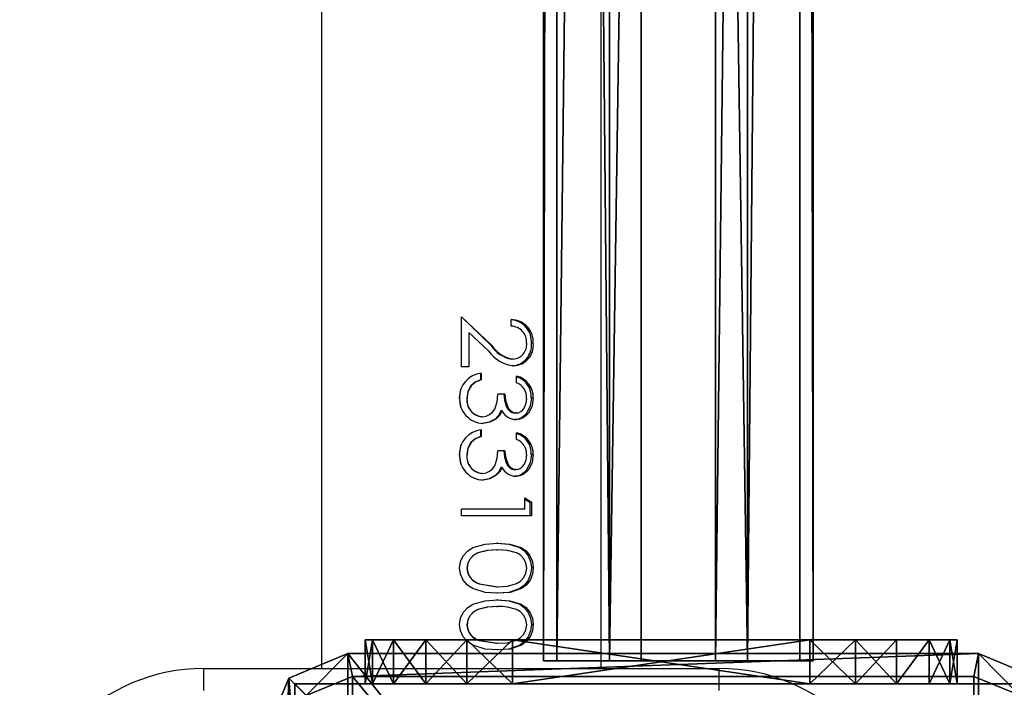
# Model space of a CAD drawing. Units: centimetres. Extents: x -465 to 394, y -445 to 378.
# Drawn here: x 51 to 64, y -103 to -94 of the extents above; entities that cross this region are included whole.
import ezdxf

# ---------------------------------------------------------------- set-up
doc = ezdxf.new("R2010")
doc.units = ezdxf.units.CM
doc.header["$LTSCALE"] = 2.54
doc.layers.get('0').update_dxf_attribs({"true_color": 0xff5454})
doc.layers.add('VP-EQ', color=7, linetype='Continuous', true_color=0x8a3492)

# ---------------------------------------------------------------- blocks, each defined once
blk = doc.blocks.new('Grupuj_16')
at = {"color": 0}
mesh = blk.add_polyface(dxfattribs=at)
corners = [(0.332, 10.492), (0, 1.108), (0, 9.691), (0.325, 0.325), (1.108, 0), (1.134, 10.824), (9.72, 0), (9.7, 10.824), (10.495, 10.495), (10.501, 0.323), (10.824, 9.7), (10.824, 1.104)]
mesh.append_faces([[corners[k] for k in face] for face in [(0, 1, 2), (9, 10, 11)]], dxfattribs={"vtx0": -1, "color": 0})
mesh.append_faces([[corners[k] for k in face] for face in [(1, 0, 3), (3, 0, 4), (4, 5, 6), (6, 8, 9)]], dxfattribs={"vtx0": -1, "vtx1": -1, "color": 0})
mesh.append_faces([[corners[k] for k in face] for face in [(4, 0, 5), (6, 5, 7), (6, 7, 8), (9, 8, 10)]], dxfattribs={"vtx0": -1, "vtx2": -1, "color": 0})
mesh = blk.add_polyface(dxfattribs=at)
corners = [(0.569, 10.255, 1.8), (1.134, 10.824, 1.5), (0.332, 10.492, 1.5), (1.195, 10.515, 1.8)]
mesh.append_faces([[corners[k] for k in face] for face in [(0, 1, 2), (1, 0, 3)]], dxfattribs={"vtx0": -1, "color": 0})
mesh = blk.add_polyface(dxfattribs=at)
corners = [(0.332, 10.492, 1.5), (1.134, 10.824), (0.332, 10.492), (1.134, 10.824, 1.5)]
mesh.append_faces([[corners[k] for k in face] for face in [(0, 1, 2), (1, 0, 3)]], dxfattribs={"vtx0": -1, "color": 0})
mesh = blk.add_polyface(dxfattribs=at)
corners = [(1.195, 10.515, 1.8), (9.7, 10.824, 1.5), (1.134, 10.824, 1.5), (9.639, 10.515, 1.8)]
mesh.append_faces([[corners[k] for k in face] for face in [(0, 1, 2), (1, 0, 3)]], dxfattribs={"vtx0": -1, "color": 0})
mesh = blk.add_polyface(dxfattribs=at)
corners = [(1.134, 10.824), (9.7, 10.824, 1.5), (9.7, 10.824), (1.134, 10.824, 1.5)]
mesh.append_faces([[corners[k] for k in face] for face in [(0, 1, 2), (1, 0, 3)]], dxfattribs={"vtx0": -1, "color": 0})
mesh = blk.add_polyface(dxfattribs=at)
corners = [(10.258, 10.258, 1.8), (9.7, 10.824, 1.5), (9.639, 10.515, 1.8), (10.495, 10.495, 1.5)]
mesh.append_faces([[corners[k] for k in face] for face in [(0, 1, 2), (1, 0, 3)]], dxfattribs={"vtx0": -1, "color": 0})
mesh = blk.add_polyface(dxfattribs=at)
corners = [(9.7, 10.824, 1.5), (10.495, 10.495), (9.7, 10.824), (10.495, 10.495, 1.5)]
mesh.append_faces([[corners[k] for k in face] for face in [(0, 1, 2), (1, 0, 3)]], dxfattribs={"vtx0": -1, "color": 0})
mesh = blk.add_polyface(dxfattribs=at)
corners = [(0.309, 9.629, 1.8), (0.332, 10.492, 1.5), (0, 9.691, 1.5), (0.569, 10.255, 1.8)]
mesh.append_faces([[corners[k] for k in face] for face in [(0, 1, 2), (1, 0, 3)]], dxfattribs={"vtx0": -1, "color": 0})
mesh = blk.add_polyface(dxfattribs=at)
corners = [(0.332, 10.492, 1.5), (0, 9.691), (0, 9.691, 1.5), (0.332, 10.492)]
mesh.append_faces([[corners[k] for k in face] for face in [(0, 1, 2), (1, 0, 3)]], dxfattribs={"vtx0": -1, "color": 0})
mesh = blk.add_polyface(dxfattribs=at)
corners = [(0.561, 0.561, 1.8), (0.309, 9.629, 1.8), (0.309, 1.169, 1.8), (0.569, 10.255, 1.8), (1.169, 0.309, 1.8), (1.195, 10.515, 1.8), (9.658, 0.309, 1.8), (9.639, 10.515, 1.8), (10.258, 10.258, 1.8), (10.264, 0.56, 1.8), (10.515, 9.639, 1.8), (10.515, 1.166, 1.8)]
mesh.append_faces([[corners[k] for k in face] for face in [(0, 1, 2), (10, 9, 11)]], dxfattribs={"vtx0": -1, "color": 0})
mesh.append_faces([[corners[k] for k in face] for face in [(1, 0, 3), (3, 4, 5), (5, 6, 7), (7, 6, 8), (8, 9, 10)]], dxfattribs={"vtx0": -1, "vtx1": -1, "color": 0})
mesh.append_faces([[corners[k] for k in face] for face in [(3, 0, 4), (5, 4, 6), (8, 6, 9)]], dxfattribs={"vtx0": -1, "vtx2": -1, "color": 0})
mesh = blk.add_polyface(dxfattribs=at)
corners = [(10.515, 9.639, 1.8), (10.495, 10.495, 1.5), (10.258, 10.258, 1.8), (10.824, 9.7, 1.5)]
mesh.append_faces([[corners[k] for k in face] for face in [(0, 1, 2), (1, 0, 3)]], dxfattribs={"vtx0": -1, "color": 0})
mesh = blk.add_polyface(dxfattribs=at)
corners = [(10.495, 10.495), (10.824, 9.7, 1.5), (10.824, 9.7), (10.495, 10.495, 1.5)]
mesh.append_faces([[corners[k] for k in face] for face in [(0, 1, 2), (1, 0, 3)]], dxfattribs={"vtx0": -1, "color": 0})
mesh = blk.add_polyface(dxfattribs=at)
corners = [(0.309, 1.169, 1.8), (0, 9.691, 1.5), (0, 1.108, 1.5), (0.309, 9.629, 1.8)]
mesh.append_faces([[corners[k] for k in face] for face in [(0, 1, 2), (1, 0, 3)]], dxfattribs={"vtx0": -1, "color": 0})
mesh = blk.add_polyface(dxfattribs=at)
corners = [(0, 9.691, 1.5), (0, 1.108), (0, 1.108, 1.5), (0, 9.691)]
mesh.append_faces([[corners[k] for k in face] for face in [(0, 1, 2), (1, 0, 3)]], dxfattribs={"vtx0": -1, "color": 0})
mesh = blk.add_polyface(dxfattribs=at)
corners = [(10.824, 1.104, 1.5), (10.515, 9.639, 1.8), (10.515, 1.166, 1.8), (10.824, 9.7, 1.5)]
mesh.append_faces([[corners[k] for k in face] for face in [(0, 1, 2), (1, 0, 3)]], dxfattribs={"vtx0": -1, "color": 0})
mesh = blk.add_polyface(dxfattribs=at)
corners = [(10.824, 1.104), (10.824, 9.7, 1.5), (10.824, 1.104, 1.5), (10.824, 9.7)]
mesh.append_faces([[corners[k] for k in face] for face in [(0, 1, 2), (1, 0, 3)]], dxfattribs={"vtx0": -1, "color": 0})
mesh = blk.add_polyface(dxfattribs=at)
corners = [(0.325, 0.325, 1.5), (0.309, 1.169, 1.8), (0, 1.108, 1.5), (0.561, 0.561, 1.8)]
mesh.append_faces([[corners[k] for k in face] for face in [(0, 1, 2), (1, 0, 3)]], dxfattribs={"vtx0": -1, "color": 0})
mesh = blk.add_polyface(dxfattribs=at)
corners = [(0, 1.108, 1.5), (0.325, 0.325), (0.325, 0.325, 1.5), (0, 1.108)]
mesh.append_faces([[corners[k] for k in face] for face in [(0, 1, 2), (1, 0, 3)]], dxfattribs={"vtx0": -1, "color": 0})
mesh = blk.add_polyface(dxfattribs=at)
corners = [(10.501, 0.323, 1.5), (10.515, 1.166, 1.8), (10.264, 0.56, 1.8), (10.824, 1.104, 1.5)]
mesh.append_faces([[corners[k] for k in face] for face in [(0, 1, 2), (1, 0, 3)]], dxfattribs={"vtx0": -1, "color": 0})
mesh = blk.add_polyface(dxfattribs=at)
corners = [(10.501, 0.323), (10.824, 1.104, 1.5), (10.501, 0.323, 1.5), (10.824, 1.104)]
mesh.append_faces([[corners[k] for k in face] for face in [(0, 1, 2), (1, 0, 3)]], dxfattribs={"vtx0": -1, "color": 0})
mesh = blk.add_polyface(dxfattribs=at)
corners = [(1.108, 0, 1.5), (0.561, 0.561, 1.8), (0.325, 0.325, 1.5), (1.169, 0.309, 1.8)]
mesh.append_faces([[corners[k] for k in face] for face in [(0, 1, 2), (1, 0, 3)]], dxfattribs={"vtx0": -1, "color": 0})
mesh = blk.add_polyface(dxfattribs=at)
corners = [(9.72, 0, 1.5), (10.264, 0.56, 1.8), (9.658, 0.309, 1.8), (10.501, 0.323, 1.5)]
mesh.append_faces([[corners[k] for k in face] for face in [(0, 1, 2), (1, 0, 3)]], dxfattribs={"vtx0": -1, "color": 0})
mesh = blk.add_polyface(dxfattribs=at)
corners = [(1.108, 0, 1.5), (0.325, 0.325), (1.108, 0), (0.325, 0.325, 1.5)]
mesh.append_faces([[corners[k] for k in face] for face in [(0, 1, 2), (1, 0, 3)]], dxfattribs={"vtx0": -1, "color": 0})
mesh = blk.add_polyface(dxfattribs=at)
corners = [(9.72, 0, 1.5), (1.169, 0.309, 1.8), (1.108, 0, 1.5), (9.658, 0.309, 1.8)]
mesh.append_faces([[corners[k] for k in face] for face in [(0, 1, 2), (1, 0, 3)]], dxfattribs={"vtx0": -1, "color": 0})
mesh = blk.add_polyface(dxfattribs=at)
corners = [(10.501, 0.323, 1.5), (9.72, 0), (10.501, 0.323), (9.72, 0, 1.5)]
mesh.append_faces([[corners[k] for k in face] for face in [(0, 1, 2), (1, 0, 3)]], dxfattribs={"vtx0": -1, "color": 0})
mesh = blk.add_polyface(dxfattribs=at)
corners = [(9.72, 0, 1.5), (1.108, 0), (9.72, 0), (1.108, 0, 1.5)]
mesh.append_faces([[corners[k] for k in face] for face in [(0, 1, 2), (1, 0, 3)]], dxfattribs={"vtx0": -1, "color": 0})
blk = doc.blocks.new('Komponent_6')
at = {"color": 18, "true_color": 0x030303, "xscale": 0.9611687812379854, "yscale": 0.9611687812379854}
blk.add_blockref('Grupuj_16', (0, 0), dxfattribs=at)
blk = doc.blocks.new('Grupuj_49')
at = {"color": 0}
mesh = blk.add_polyface(dxfattribs=at)
corners = [(10, 0, 49.328), (0, 10, 49.328), (0, 0, 49.328), (10, 10, 49.328)]
mesh.append_faces([[corners[k] for k in face] for face in [(0, 1, 2), (1, 0, 3)]], dxfattribs={"vtx0": -1, "color": 0})
mesh = blk.add_polyface(dxfattribs=at)
corners = [(0, 10, 49.328), (10, 10, -191.027), (0, 10, -191.027), (10, 10, 49.328)]
mesh.append_faces([[corners[k] for k in face] for face in [(0, 1, 2), (1, 0, 3)]], dxfattribs={"vtx0": -1, "color": 0})
mesh = blk.add_polyface(dxfattribs=at)
corners = [(0, 10, 49.328), (0, 0, -191.027), (0, 0, 49.328), (0, 10, -191.027)]
mesh.append_faces([[corners[k] for k in face] for face in [(0, 1, 2), (1, 0, 3)]], dxfattribs={"vtx0": -1, "color": 0})
mesh = blk.add_polyface(dxfattribs=at)
corners = [(10, 10, -191.027), (0, 0, -191.027), (0, 10, -191.027), (10, 0, -191.027)]
mesh.append_faces([[corners[k] for k in face] for face in [(0, 1, 2), (1, 0, 3)]], dxfattribs={"vtx0": -1, "color": 0})
blk = doc.blocks.new('Komponent_23')
at = {"color": 0, "xscale": 1.0404, "yscale": 1.0404}
blk.add_blockref('Komponent_6', (-0.212, -0.212, 193.228), dxfattribs=at)
at = {"color": 52, "true_color": 0xc8d400}
blk.add_blockref('Grupuj_49', (0.2, 0.2, 143.9), dxfattribs=at)
blk = doc.blocks.new('Grupuj_51')
at = {"color": 0}
mesh = blk.add_polyface(dxfattribs=at)
corners = [(-0.387, 3.663, 2.337), (97.058, 3.484, 0.894), (-0.387, 3.484, 0.894), (97.058, 3.663, 2.337)]
mesh.append_faces([[corners[k] for k in face] for face in [(0, 1, 2), (1, 0, 3)]], dxfattribs={"vtx0": -1, "color": 0})
mesh = blk.add_polyface(dxfattribs=at)
corners = [(-0.387, 2.769, 3.484), (97.058, 3.663, 2.337), (-0.387, 3.663, 2.337), (97.058, 2.769, 3.484)]
mesh.append_faces([[corners[k] for k in face] for face in [(0, 1, 2), (1, 0, 3)]], dxfattribs={"vtx0": -1, "color": 0})
mesh = blk.add_polyface(dxfattribs=at)
corners = [(-0.387, 0.179, 2.769), (-0.387, 0.894, 0.179), (-0.387, 0, 1.326), (-0.387, 1.326, 3.663), (-0.387, 2.337), (-0.387, 2.769, 3.484), (-0.387, 3.484, 0.894), (-0.387, 3.663, 2.337)]
mesh.append_faces([[corners[k] for k in face] for face in [(0, 1, 2), (6, 5, 7)]], dxfattribs={"vtx0": -1, "color": 0})
mesh.append_faces([[corners[k] for k in face] for face in [(1, 3, 4), (4, 5, 6)]], dxfattribs={"vtx0": -1, "vtx1": -1, "color": 0})
mesh.append_faces([[corners[k] for k in face] for face in [(1, 0, 3), (4, 3, 5)]], dxfattribs={"vtx0": -1, "vtx2": -1, "color": 0})
mesh = blk.add_polyface(dxfattribs=at)
corners = [(-0.387, 3.484, 0.894), (97.058, 2.337), (-0.387, 2.337), (97.058, 3.484, 0.894)]
mesh.append_faces([[corners[k] for k in face] for face in [(0, 1, 2), (1, 0, 3)]], dxfattribs={"vtx0": -1, "color": 0})
mesh = blk.add_polyface(dxfattribs=at)
corners = [(97.058, 1.326, 3.663), (-0.387, 2.769, 3.484), (-0.387, 1.326, 3.663), (97.058, 2.769, 3.484)]
mesh.append_faces([[corners[k] for k in face] for face in [(0, 1, 2), (1, 0, 3)]], dxfattribs={"vtx0": -1, "color": 0})
mesh = blk.add_polyface(dxfattribs=at)
corners = [(97.058, 2.337), (-0.387, 0.894, 0.179), (-0.387, 2.337), (97.058, 0.894, 0.179)]
mesh.append_faces([[corners[k] for k in face] for face in [(0, 1, 2), (1, 0, 3)]], dxfattribs={"vtx0": -1, "color": 0})
mesh = blk.add_polyface(dxfattribs=at)
corners = [(97.058, 0.179, 2.769), (-0.387, 1.326, 3.663), (-0.387, 0.179, 2.769), (97.058, 1.326, 3.663)]
mesh.append_faces([[corners[k] for k in face] for face in [(0, 1, 2), (1, 0, 3)]], dxfattribs={"vtx0": -1, "color": 0})
mesh = blk.add_polyface(dxfattribs=at)
corners = [(97.058, 0, 1.326), (-0.387, 0.894, 0.179), (97.058, 0.894, 0.179), (-0.387, 0, 1.326)]
mesh.append_faces([[corners[k] for k in face] for face in [(0, 1, 2), (1, 0, 3)]], dxfattribs={"vtx0": -1, "color": 0})
mesh = blk.add_polyface(dxfattribs=at)
corners = [(97.058, 0.179, 2.769), (-0.387, 0, 1.326), (97.058, 0, 1.326), (-0.387, 0.179, 2.769)]
mesh.append_faces([[corners[k] for k in face] for face in [(0, 1, 2), (1, 0, 3)]], dxfattribs={"vtx0": -1, "color": 0})
blk = doc.blocks.new('Grupuj_42')
at = {"color": 0}
mesh = blk.add_polyface(dxfattribs=at)
corners = [(0, 0, 6.969), (0, 0.098, 1.382), (0, 0, 2), (0, 0.098, 7.587), (0, 0.382, 0.824), (0, 0.382, 8.145), (0, 0.824, 0.382), (0, 0.824, 8.587), (0, 1.382, 0.098), (0, 1.382, 8.871), (0, 2), (0, 2, 8.969), (0, 6.041), (0, 6.041, 8.969), (0, 6.659, 0.098), (0, 6.659, 8.871), (0, 7.216, 8.587), (0, 7.216, 0.382), (0, 7.659, 8.145), (0, 7.659, 0.824), (0, 7.943, 7.587), (0, 7.943, 1.382), (0, 8.041, 6.969), (0, 8.041, 2)]
mesh.append_faces([[corners[k] for k in face] for face in [(0, 1, 2), (21, 22, 23)]], dxfattribs={"vtx0": -1, "color": 0})
mesh.append_faces([[corners[k] for k in face] for face in [(1, 3, 4), (4, 5, 6), (6, 7, 8), (8, 9, 10), (10, 11, 12), (12, 13, 14), (14, 16, 17), (17, 18, 19), (19, 20, 21)]], dxfattribs={"vtx0": -1, "vtx1": -1, "color": 0})
mesh.append_faces([[corners[k] for k in face] for face in [(1, 0, 3), (4, 3, 5), (6, 5, 7), (8, 7, 9), (10, 9, 11), (12, 11, 13), (14, 13, 15), (14, 15, 16), (17, 16, 18), (19, 18, 20), (21, 20, 22)]], dxfattribs={"vtx0": -1, "vtx2": -1, "color": 0})
mesh = blk.add_polyface(dxfattribs=at)
corners = [(0, 8.041, 2), (0.6, 7.943, 1.382), (0, 7.943, 1.382), (0.6, 8.041, 2)]
mesh.append_faces([[corners[k] for k in face] for face in [(0, 1, 2), (1, 0, 3)]], dxfattribs={"vtx0": -1, "color": 0})
mesh = blk.add_polyface(dxfattribs=at)
corners = [(0, 8.041, 6.969), (0.6, 8.041, 2), (0, 8.041, 2), (0.6, 8.041, 6.969)]
mesh.append_faces([[corners[k] for k in face] for face in [(0, 1, 2), (1, 0, 3)]], dxfattribs={"vtx0": -1, "color": 0})
mesh = blk.add_polyface(dxfattribs=at)
corners = [(0, 7.943, 7.587), (0.6, 8.041, 6.969), (0, 8.041, 6.969), (0.6, 7.943, 7.587)]
mesh.append_faces([[corners[k] for k in face] for face in [(0, 1, 2), (1, 0, 3)]], dxfattribs={"vtx0": -1, "color": 0})
mesh = blk.add_polyface(dxfattribs=at)
corners = [(0.6, 0.098, 1.382), (0.6, 0, 6.969), (0.6, 0, 2), (0.6, 0.098, 7.587), (0.6, 0.382, 0.824), (0.6, 0.382, 8.145), (0.6, 0.824, 0.382), (0.6, 0.824, 8.587), (0.6, 1.382, 0.098), (0.6, 1.382, 8.871), (0.6, 2), (0.6, 2, 8.969), (0.6, 6.041), (0.6, 6.041, 8.969), (0.6, 6.659, 0.098), (0.6, 6.659, 8.871), (0.6, 7.216, 8.587), (0.6, 7.216, 0.382), (0.6, 7.659, 8.145), (0.6, 7.659, 0.824), (0.6, 7.943, 7.587), (0.6, 7.943, 1.382), (0.6, 8.041, 6.969), (0.6, 8.041, 2)]
mesh.append_faces([[corners[k] for k in face] for face in [(0, 1, 2), (22, 21, 23)]], dxfattribs={"vtx0": -1, "color": 0})
mesh.append_faces([[corners[k] for k in face] for face in [(1, 0, 3), (3, 4, 5), (5, 6, 7), (7, 8, 9), (9, 10, 11), (11, 12, 13), (13, 14, 15), (15, 14, 16), (16, 17, 18), (18, 19, 20), (20, 21, 22)]], dxfattribs={"vtx0": -1, "vtx1": -1, "color": 0})
mesh.append_faces([[corners[k] for k in face] for face in [(3, 0, 4), (5, 4, 6), (7, 6, 8), (9, 8, 10), (11, 10, 12), (13, 12, 14), (16, 14, 17), (18, 17, 19), (20, 19, 21)]], dxfattribs={"vtx0": -1, "vtx2": -1, "color": 0})
mesh = blk.add_polyface(dxfattribs=at)
corners = [(0, 7.943, 1.382), (0.6, 7.659, 0.824), (0, 7.659, 0.824), (0.6, 7.943, 1.382)]
mesh.append_faces([[corners[k] for k in face] for face in [(0, 1, 2), (1, 0, 3)]], dxfattribs={"vtx0": -1, "color": 0})
mesh = blk.add_polyface(dxfattribs=at)
corners = [(0, 7.659, 8.145), (0.6, 7.943, 7.587), (0, 7.943, 7.587), (0.6, 7.659, 8.145)]
mesh.append_faces([[corners[k] for k in face] for face in [(0, 1, 2), (1, 0, 3)]], dxfattribs={"vtx0": -1, "color": 0})
mesh = blk.add_polyface(dxfattribs=at)
corners = [(0, 7.659, 0.824), (0.6, 7.216, 0.382), (0, 7.216, 0.382), (0.6, 7.659, 0.824)]
mesh.append_faces([[corners[k] for k in face] for face in [(0, 1, 2), (1, 0, 3)]], dxfattribs={"vtx0": -1, "color": 0})
mesh = blk.add_polyface(dxfattribs=at)
corners = [(0, 7.216, 8.587), (0.6, 7.659, 8.145), (0, 7.659, 8.145), (0.6, 7.216, 8.587)]
mesh.append_faces([[corners[k] for k in face] for face in [(0, 1, 2), (1, 0, 3)]], dxfattribs={"vtx0": -1, "color": 0})
mesh = blk.add_polyface(dxfattribs=at)
corners = [(0.6, 6.659, 8.871), (0, 7.216, 8.587), (0, 6.659, 8.871), (0.6, 7.216, 8.587)]
mesh.append_faces([[corners[k] for k in face] for face in [(0, 1, 2), (1, 0, 3)]], dxfattribs={"vtx0": -1, "color": 0})
mesh = blk.add_polyface(dxfattribs=at)
corners = [(0.6, 7.216, 0.382), (0, 6.659, 0.098), (0, 7.216, 0.382), (0.6, 6.659, 0.098)]
mesh.append_faces([[corners[k] for k in face] for face in [(0, 1, 2), (1, 0, 3)]], dxfattribs={"vtx0": -1, "color": 0})
mesh = blk.add_polyface(dxfattribs=at)
corners = [(0.6, 6.659, 0.098), (0, 6.041), (0, 6.659, 0.098), (0.6, 6.041)]
mesh.append_faces([[corners[k] for k in face] for face in [(0, 1, 2), (1, 0, 3)]], dxfattribs={"vtx0": -1, "color": 0})
mesh = blk.add_polyface(dxfattribs=at)
corners = [(0.6, 6.041, 8.969), (0, 6.659, 8.871), (0, 6.041, 8.969), (0.6, 6.659, 8.871)]
mesh.append_faces([[corners[k] for k in face] for face in [(0, 1, 2), (1, 0, 3)]], dxfattribs={"vtx0": -1, "color": 0})
mesh = blk.add_polyface(dxfattribs=at)
corners = [(0.6, 6.041), (0, 2), (0, 6.041), (0.6, 2)]
mesh.append_faces([[corners[k] for k in face] for face in [(0, 1, 2), (1, 0, 3)]], dxfattribs={"vtx0": -1, "color": 0})
mesh = blk.add_polyface(dxfattribs=at)
corners = [(0.6, 2, 8.969), (0, 6.041, 8.969), (0, 2, 8.969), (0.6, 6.041, 8.969)]
mesh.append_faces([[corners[k] for k in face] for face in [(0, 1, 2), (1, 0, 3)]], dxfattribs={"vtx0": -1, "color": 0})
mesh = blk.add_polyface(dxfattribs=at)
corners = [(0.6, 1.382, 8.871), (0, 2, 8.969), (0, 1.382, 8.871), (0.6, 2, 8.969)]
mesh.append_faces([[corners[k] for k in face] for face in [(0, 1, 2), (1, 0, 3)]], dxfattribs={"vtx0": -1, "color": 0})
mesh = blk.add_polyface(dxfattribs=at)
corners = [(0.6, 2), (0, 1.382, 0.098), (0, 2), (0.6, 1.382, 0.098)]
mesh.append_faces([[corners[k] for k in face] for face in [(0, 1, 2), (1, 0, 3)]], dxfattribs={"vtx0": -1, "color": 0})
mesh = blk.add_polyface(dxfattribs=at)
corners = [(0.6, 0.824, 8.587), (0, 1.382, 8.871), (0, 0.824, 8.587), (0.6, 1.382, 8.871)]
mesh.append_faces([[corners[k] for k in face] for face in [(0, 1, 2), (1, 0, 3)]], dxfattribs={"vtx0": -1, "color": 0})
mesh = blk.add_polyface(dxfattribs=at)
corners = [(0.6, 1.382, 0.098), (0, 0.824, 0.382), (0, 1.382, 0.098), (0.6, 0.824, 0.382)]
mesh.append_faces([[corners[k] for k in face] for face in [(0, 1, 2), (1, 0, 3)]], dxfattribs={"vtx0": -1, "color": 0})
mesh = blk.add_polyface(dxfattribs=at)
corners = [(0.6, 0.382, 8.145), (0, 0.824, 8.587), (0, 0.382, 8.145), (0.6, 0.824, 8.587)]
mesh.append_faces([[corners[k] for k in face] for face in [(0, 1, 2), (1, 0, 3)]], dxfattribs={"vtx0": -1, "color": 0})
mesh = blk.add_polyface(dxfattribs=at)
corners = [(0.6, 0.382, 0.824), (0, 0.824, 0.382), (0.6, 0.824, 0.382), (0, 0.382, 0.824)]
mesh.append_faces([[corners[k] for k in face] for face in [(0, 1, 2), (1, 0, 3)]], dxfattribs={"vtx0": -1, "color": 0})
mesh = blk.add_polyface(dxfattribs=at)
corners = [(0.6, 0.382, 8.145), (0, 0.098, 7.587), (0.6, 0.098, 7.587), (0, 0.382, 8.145)]
mesh.append_faces([[corners[k] for k in face] for face in [(0, 1, 2), (1, 0, 3)]], dxfattribs={"vtx0": -1, "color": 0})
mesh = blk.add_polyface(dxfattribs=at)
corners = [(0.6, 0.098, 1.382), (0, 0.382, 0.824), (0.6, 0.382, 0.824), (0, 0.098, 1.382)]
mesh.append_faces([[corners[k] for k in face] for face in [(0, 1, 2), (1, 0, 3)]], dxfattribs={"vtx0": -1, "color": 0})
mesh = blk.add_polyface(dxfattribs=at)
corners = [(0.6, 0.098, 7.587), (0, 0, 6.969), (0.6, 0, 6.969), (0, 0.098, 7.587)]
mesh.append_faces([[corners[k] for k in face] for face in [(0, 1, 2), (1, 0, 3)]], dxfattribs={"vtx0": -1, "color": 0})
mesh = blk.add_polyface(dxfattribs=at)
corners = [(0.6, 0, 2), (0, 0.098, 1.382), (0.6, 0.098, 1.382), (0, 0, 2)]
mesh.append_faces([[corners[k] for k in face] for face in [(0, 1, 2), (1, 0, 3)]], dxfattribs={"vtx0": -1, "color": 0})
mesh = blk.add_polyface(dxfattribs=at)
corners = [(0.6, 0, 6.969), (0, 0, 2), (0.6, 0, 2), (0, 0, 6.969)]
mesh.append_faces([[corners[k] for k in face] for face in [(0, 1, 2), (1, 0, 3)]], dxfattribs={"vtx0": -1, "color": 0})
blk = doc.blocks.new('Komponent_27')
at = {"color": 253, "true_color": 0xa8a8a8}
for name, p in [('Grupuj_42', (0, 0.09)), ('Grupuj_51', (0.703, 2.046, 2.773))]:
    blk.add_blockref(name, p, dxfattribs=at)
blk = doc.blocks.new('Grupuj_1')
at = {"color": 0, "rotation": 90.00000000000946}
for p in [(310.261, 120.6, 214.461), (310.261, 120.6, 109.461), (310.261, 120.6, 39.461), (310.261, 120.6, 74.461), (310.261, 120.6, 179.461), (310.261, 120.6, 144.461)]:
    blk.add_blockref('Komponent_27', p, dxfattribs=at)
at = {"color": 0}
blk.add_blockref('Komponent_23', (300.972, 110.4, 47.127), dxfattribs=at)
blk = doc.blocks.new('23253 2d')
at = {"layer": 'VP-EQ', "color": 0, "linetype": 'Continuous', "lineweight": 25}
for p, q in [((9268.061, -238.232), (9268.061, -336.232)), ((9271.861, -336.232), (9271.861, -238.232)), ((9269.961, -331.455), (9270.371, -331.842)), ((9269.961, -332.134), (9269.961, -331.455)), ((9269.961, -331.455), (9270.361, -331.842)), ((9270.638, -331.583), (9270.638, -331.493)), ((9270.061, -331.669), (9270.061, -332.134)), ((9270.063, -331.669), (9270.061, -331.669)), ((9270.063, -331.669), (9270.063, -332.134)), ((9270.328, -331.919), (9270.063, -331.669)), ((9270.371, -331.842), (9270.361, -331.842)), ((9270.937, -331.819), (9270.912, -331.819)), ((9270.664, -332.031), (9270.646, -332.031)), ((9270.671, -332.121), (9270.653, -332.121)), ((9270.063, -332.134), (9269.961, -332.134)), ((9270.222, -332.224), (9270.222, -332.314)), ((9270.229, -332.224), (9270.229, -332.314)), ((9270.229, -332.314), (9270.222, -332.314)), ((9270.709, -332.352), (9270.709, -332.262)), ((9270.092, -332.392), (9270.088, -332.392)), ((9270.553, -332.506), (9270.455, -332.506)), ((9269.935, -332.557), (9269.936, -332.557)), ((9270.038, -332.559), (9270.036, -332.559)), ((9270.937, -332.56), (9270.912, -332.56)), ((9270.513, -332.735), (9270.498, -332.735)), ((9270.706, -332.762), (9270.687, -332.762)), ((9270.248, -332.814), (9270.241, -332.814)), ((9270.257, -332.903), (9270.249, -332.903)), ((9270.431, -332.844), (9270.418, -332.844)), ((9270.706, -332.852), (9270.686, -332.852)), ((9270.222, -332.993), (9270.222, -333.083)), ((9270.229, -332.993), (9270.229, -333.083)), ((9270.709, -333.121), (9270.709, -333.031)), ((9270.092, -333.161), (9270.088, -333.161)), ((9270.229, -333.083), (9270.222, -333.083)), ((9269.935, -333.327), (9269.936, -333.327)), ((9270.553, -333.275), (9270.455, -333.275)), ((9270.038, -333.328), (9270.036, -333.328)), ((9270.937, -333.329), (9270.912, -333.329)), ((9270.248, -333.583), (9270.241, -333.583)), ((9270.513, -333.504), (9270.498, -333.504)), ((9270.706, -333.531), (9270.687, -333.531)), ((9270.257, -333.673), (9270.249, -333.673)), ((9270.431, -333.613), (9270.418, -333.613)), ((9270.706, -333.621), (9270.686, -333.621)), ((9270.825, -333.916), (9270.915, -333.975)), ((9270.825, -334.07), (9270.825, -333.916)), ((9270.825, -333.931), (9270.89, -333.975)), ((9270.89, -333.975), (9270.89, -334.16)), ((9270.915, -333.975), (9270.89, -333.975)), ((9270.915, -333.975), (9270.915, -334.16)), ((9270.825, -334.07), (9269.961, -334.07)), ((9269.961, -334.16), (9269.961, -334.07)), ((9270.915, -334.16), (9269.961, -334.16)), ((9270.455, -334.531), (9270.442, -334.531)), ((9270.442, -334.621), (9270.455, -334.621)), ((9269.935, -334.866), (9269.936, -334.866)), ((9270.036, -334.869), (9270.038, -334.869)), ((9270.937, -334.866), (9270.912, -334.866)), ((9270.202, -335.083), (9270.209, -335.083)), ((9270.202, -335.083), (9270.442, -335.121)), ((9270.209, -335.083), (9270.455, -335.121)), ((9270.442, -335.121), (9270.455, -335.121)), ((9270.455, -335.211), (9270.442, -335.211)), ((9270.455, -335.301), (9270.442, -335.301)), ((9270.442, -335.39), (9270.455, -335.39)), ((9269.935, -335.635), (9269.936, -335.635)), ((9270.036, -335.638), (9270.038, -335.638)), ((9270.937, -335.635), (9270.912, -335.635)), ((9270.202, -335.853), (9270.209, -335.853)), ((9270.202, -335.853), (9270.442, -335.89)), ((9270.209, -335.853), (9270.455, -335.89)), ((9270.442, -335.89), (9270.455, -335.89)), ((9270.455, -335.98), (9270.442, -335.98)), ((9266.461, -336.232), (9273.461, -336.232)), ((9266.461, -336.232), (9266.461, -336.232))]:
    blk.add_line(p, q, dxfattribs=at)
at = {"layer": 'VP-EQ', "color": 0, "linetype": 'Continuous', "lineweight": 25, "flags": 128}
for points in [[(9270.222, -332.314), (9270.15, -332.343), (9270.088, -332.392)], [(9270.229, -332.314), (9270.155, -332.343), (9270.092, -332.392)], [(9269.936, -332.557), (9269.954, -332.437), (9269.961, -332.42)], [(9270.088, -332.392), (9270.047, -332.47), (9270.036, -332.559)], [(9270.092, -332.392), (9270.05, -332.47), (9270.038, -332.559)], [(9270.248, -332.814), (9270.299, -332.806), (9270.345, -332.784), (9270.384, -332.751), (9270.414, -332.709), (9270.445, -332.61), (9270.455, -332.506)], [(9270.538, -332.506), (9270.545, -332.59), (9270.57, -332.669), (9270.589, -332.705), (9270.616, -332.735), (9270.65, -332.755), (9270.668, -332.76), (9270.687, -332.762)], [(9270.553, -332.506), (9270.561, -332.59), (9270.586, -332.669), (9270.606, -332.705), (9270.634, -332.735), (9270.668, -332.755), (9270.687, -332.76), (9270.706, -332.762)], [(9269.962, -332.696), (9269.956, -332.687), (9269.936, -332.557)], [(9270.912, -332.56), (9270.897, -332.666), (9270.852, -332.76), (9270.819, -332.798), (9270.779, -332.827), (9270.734, -332.846), (9270.711, -332.85), (9270.686, -332.852)], [(9270.937, -332.56), (9270.922, -332.666), (9270.876, -332.76), (9270.842, -332.798), (9270.801, -332.827), (9270.755, -332.846), (9270.731, -332.85), (9270.706, -332.852)], [(9270.706, -332.762), (9270.738, -332.758), (9270.768, -332.744), (9270.793, -332.722), (9270.814, -332.695), (9270.84, -332.631), (9270.848, -332.561)], [(9270.498, -332.735), (9270.465, -332.795), (9270.418, -332.844)], [(9270.513, -332.735), (9270.479, -332.795), (9270.431, -332.844)], [(9270.418, -332.844), (9270.339, -332.888), (9270.249, -332.903)], [(9270.431, -332.844), (9270.349, -332.888), (9270.257, -332.903)], [(9269.936, -333.327), (9269.954, -333.206), (9269.961, -333.19)], [(9270.088, -333.161), (9270.047, -333.24), (9270.036, -333.328)], [(9270.092, -333.161), (9270.05, -333.24), (9270.038, -333.328)], [(9270.222, -333.083), (9270.15, -333.112), (9270.088, -333.161)], [(9270.229, -333.083), (9270.155, -333.112), (9270.092, -333.161)], [(9269.962, -333.466), (9269.956, -333.456), (9269.936, -333.327)], [(9270.248, -333.583), (9270.299, -333.575), (9270.345, -333.553), (9270.384, -333.52), (9270.414, -333.478), (9270.445, -333.379), (9270.455, -333.275)], [(9270.538, -333.275), (9270.545, -333.359), (9270.57, -333.438), (9270.589, -333.475), (9270.616, -333.504), (9270.65, -333.525), (9270.668, -333.53), (9270.687, -333.531)], [(9270.553, -333.275), (9270.561, -333.359), (9270.586, -333.438), (9270.606, -333.475), (9270.634, -333.504), (9270.668, -333.525), (9270.687, -333.53), (9270.706, -333.531)], [(9270.912, -333.329), (9270.897, -333.436), (9270.852, -333.53), (9270.819, -333.567), (9270.779, -333.596), (9270.734, -333.615), (9270.711, -333.62), (9270.686, -333.621)], [(9270.937, -333.329), (9270.922, -333.436), (9270.876, -333.53), (9270.842, -333.567), (9270.801, -333.596), (9270.755, -333.615), (9270.731, -333.62), (9270.706, -333.621)], [(9270.706, -333.531), (9270.738, -333.527), (9270.768, -333.513), (9270.793, -333.491), (9270.814, -333.464), (9270.84, -333.4), (9270.848, -333.33)], [(9270.498, -333.504), (9270.465, -333.564), (9270.418, -333.613)], [(9270.513, -333.504), (9270.479, -333.564), (9270.431, -333.613)], [(9270.418, -333.613), (9270.339, -333.658), (9270.249, -333.673)], [(9270.431, -333.613), (9270.349, -333.658), (9270.257, -333.673)], [(9269.935, -334.866), (9269.947, -334.779), (9269.985, -334.701), (9270.045, -334.637), (9270.118, -334.59), (9270.284, -334.542), (9270.455, -334.531)], [(9270.442, -334.621), (9270.312, -334.628), (9270.184, -334.66), (9270.126, -334.693), (9270.079, -334.741), (9270.047, -334.801), (9270.036, -334.869)], [(9270.455, -334.621), (9270.322, -334.628), (9270.19, -334.66), (9270.131, -334.693), (9270.082, -334.741), (9270.05, -334.801), (9270.038, -334.869)], [(9270.442, -334.531), (9270.604, -334.542), (9270.754, -334.589), (9270.819, -334.636), (9270.869, -334.701), (9270.901, -334.779), (9270.912, -334.866)], [(9270.455, -334.531), (9270.621, -334.542), (9270.775, -334.589), (9270.841, -334.636), (9270.893, -334.7), (9270.926, -334.779), (9270.937, -334.866)], [(9270.848, -334.869), (9270.838, -334.801), (9270.809, -334.741), (9270.764, -334.693), (9270.71, -334.659), (9270.586, -334.628), (9270.521, -334.623), (9270.455, -334.621)], [(9269.936, -334.866), (9269.948, -334.779), (9269.962, -334.749)], [(9270.455, -335.211), (9270.283, -335.199), (9270.117, -335.146), (9270.044, -335.098), (9269.985, -335.032), (9269.948, -334.953), (9269.935, -334.866)], [(9269.962, -334.983), (9269.948, -334.953), (9269.936, -334.866)], [(9270.912, -334.866), (9270.901, -334.953), (9270.87, -335.032), (9270.819, -335.098), (9270.755, -335.146), (9270.605, -335.199), (9270.442, -335.211)], [(9270.937, -334.866), (9270.927, -334.953), (9270.894, -335.032), (9270.842, -335.098), (9270.776, -335.146), (9270.622, -335.199), (9270.455, -335.211)], [(9270.455, -335.121), (9270.586, -335.112), (9270.709, -335.077), (9270.763, -335.044), (9270.808, -334.996), (9270.837, -334.936), (9270.848, -334.869)], [(9269.935, -335.635), (9269.947, -335.549), (9269.985, -335.47), (9270.045, -335.406), (9270.118, -335.359), (9270.284, -335.311), (9270.455, -335.301)], [(9270.442, -335.301), (9270.604, -335.311), (9270.754, -335.359), (9270.819, -335.406), (9270.869, -335.47), (9270.901, -335.549), (9270.912, -335.635)], [(9270.455, -335.301), (9270.621, -335.311), (9270.775, -335.358), (9270.841, -335.405), (9270.893, -335.469), (9270.926, -335.548), (9270.937, -335.635)], [(9270.442, -335.39), (9270.312, -335.397), (9270.184, -335.429), (9270.126, -335.462), (9270.079, -335.51), (9270.047, -335.571), (9270.036, -335.638)], [(9270.455, -335.39), (9270.322, -335.397), (9270.19, -335.429), (9270.131, -335.462), (9270.082, -335.51), (9270.05, -335.571), (9270.038, -335.638)], [(9270.848, -335.638), (9270.838, -335.57), (9270.809, -335.51), (9270.764, -335.462), (9270.71, -335.429), (9270.586, -335.397), (9270.521, -335.392), (9270.455, -335.39)], [(9269.936, -335.635), (9269.948, -335.549), (9269.962, -335.518)], [(9270.455, -335.98), (9270.283, -335.968), (9270.117, -335.915), (9270.044, -335.867), (9269.985, -335.801), (9269.948, -335.722), (9269.935, -335.635)], [(9269.962, -335.753), (9269.948, -335.722), (9269.936, -335.635)], [(9270.912, -335.635), (9270.901, -335.722), (9270.87, -335.802), (9270.819, -335.867), (9270.755, -335.915), (9270.605, -335.968), (9270.442, -335.98)], [(9270.937, -335.635), (9270.927, -335.722), (9270.894, -335.802), (9270.842, -335.867), (9270.776, -335.915), (9270.622, -335.968), (9270.455, -335.98)], [(9270.455, -335.89), (9270.586, -335.882), (9270.709, -335.846), (9270.763, -335.813), (9270.808, -335.766), (9270.837, -335.706), (9270.848, -335.638)], [(9266.461, -336.532), (9266.461, -336.474), (9266.461, -336.417), (9266.461, -336.365), (9266.461, -336.32), (9266.461, -336.283), (9266.461, -336.255), (9266.461, -336.238), (9266.461, -336.232)], [(9273.461, -336.532), (9273.461, -336.474), (9273.461, -336.417), (9273.461, -336.365), (9273.461, -336.32), (9273.461, -336.283), (9273.461, -336.255), (9273.461, -336.238), (9273.461, -336.232)]]:
    blk.add_lwpolyline(points, dxfattribs=at)
at = {"layer": 'VP-EQ', "color": 0, "linetype": 'Continuous', "lineweight": 25}
for centre, radius, start, end in [((9270.631, -331.8), 0.307, 356.4122, 88.7052), ((9270.616, -331.793), 0.297, 354.8667, 85.8068), ((9270.63, -331.801), 0.218, 356.3322, 88.0536), ((9270.721, -331.608), 0.43, 212.9842, 259.8714), ((9270.739, -331.595), 0.443, 213.9854, 260.2709), ((9270.639, -331.847), 0.274, 272.9113, 5.8917), ((9270.65, -331.833), 0.199, 274.0572, 5.3471), ((9270.662, -331.844), 0.277, 272.0379, 5.2522), ((9270.727, -331.634), 0.491, 215.5358, 263.452), ((9270.262, -332.549), 0.327, 95.7971, 181.4184), ((9270.648, -332.546), 0.29, 357.1809, 77.7576), ((9270.632, -332.54), 0.28, 355.8935, 74.0211), ((9270.633, -332.553), 0.215, 357.8213, 69.3216), ((9270.265, -332.573), 0.33, 177.2886, 268.5175), ((9270.26, -332.588), 0.226, 172.5876, 265.0684), ((9270.265, -332.586), 0.228, 173.2846, 265.8681), ((9270.712, -332.623), 0.229, 209.3059, 268.4033), ((9270.262, -333.318), 0.327, 95.797, 181.4164), ((9270.648, -333.315), 0.29, 357.1796, 77.759), ((9270.632, -333.309), 0.28, 355.8921, 74.0225), ((9270.633, -333.322), 0.215, 357.8213, 69.3216), ((9270.265, -333.342), 0.33, 177.2867, 268.5175), ((9270.26, -333.357), 0.226, 172.5925, 265.0636), ((9270.265, -333.355), 0.229, 173.2895, 265.8633), ((9270.712, -333.392), 0.229, 209.2999, 268.4041), ((9270.267, -334.861), 0.231, 181.8411, 253.7814), ((9270.27, -334.859), 0.232, 182.3782, 254.7293), ((9270.267, -335.631), 0.231, 181.8418, 253.7823), ((9270.27, -335.628), 0.232, 182.3789, 254.7301), ((9266.461, -338.732), 2.5, 90, 180), ((9266.461, -338.732), 2.5, 90, 180), ((9273.461, -338.732), 2.5, 0, 90)]:
    blk.add_arc(centre, radius, start, end, dxfattribs=at)
blk = doc.blocks.new('2325_ 2D__')
at = {"layer": 'VP-EQ', "color": 0}
blk.add_blockref('23253 2d', (0, 0), dxfattribs=at)

msp = doc.modelspace()

# ---------------------------------------------------------------- block references
at = {"layer": 'VP-EQ', "color": 0}
for name, p in [('2325_ 2D__', (-9213.305, 233.843)), ('Grupuj_1', (-246.78, -223.199))]:
    msp.add_blockref(name, p, dxfattribs=at)

doc.saveas('drawing.dxf')
